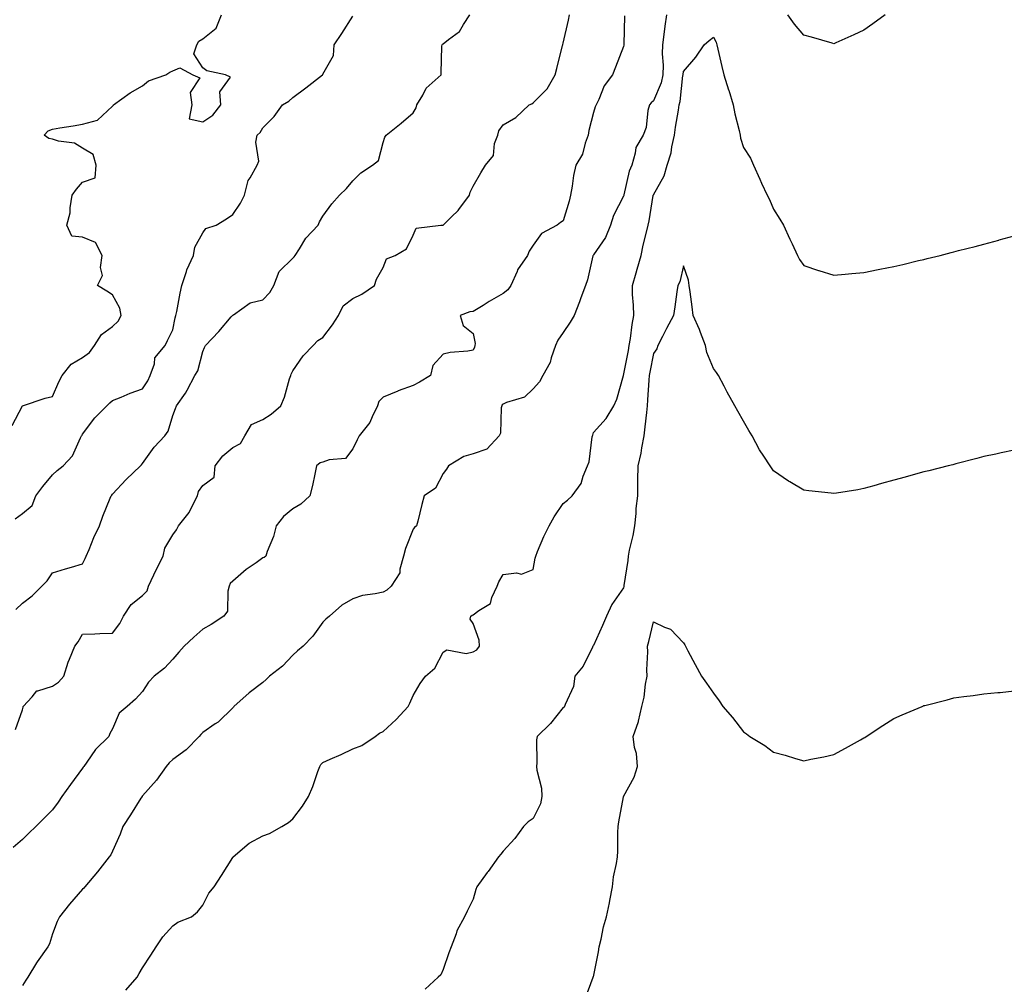
# Model space of a CAD drawing. Units: inches. Extents: x 868163 to 870803, y 7282058 to 7284698.
# Drawn here: x 868697 to 869025, y 7282379 to 7282700 of the extents above; entities that cross this region are included whole.
import ezdxf

# ---------------------------------------------------------------- set-up
doc = ezdxf.new("R2010")
doc.units = ezdxf.units.IN
doc.header["$MEASUREMENT"] = 0
doc.layers.add('Contour_86817282', color=7, linetype='Continuous', true_color=0xcf9888)

msp = doc.modelspace()

# ---------------------------------------------------------------- linework, layer by layer
at = {"layer": 'Contour_86817282'}
for points in [[(868694.6, 7282565.38, 3361), (868698.05, 7282571.91, 3361), (868698.08, 7282571.92, 3361), (868705.6, 7282574.37, 3361), (868708.05, 7282574.97, 3361), (868710.17, 7282579.8, 3361), (868711.3, 7282581.92, 3361), (868714.24, 7282585.73, 3361), (868718.05, 7282587.92, 3361), (868720.36, 7282589.62, 3361), (868721.99, 7282591.92, 3361), (868724.39, 7282595.58, 3361), (868728.05, 7282598.23, 3361), (868729.95, 7282600.02, 3361), (868730.86, 7282601.92, 3361), (868730.51, 7282604.38, 3361), (868728.05, 7282608.76, 3361), (868726.17, 7282610.05, 3361), (868723.03, 7282611.92, 3361), (868724.7, 7282615.27, 3361), (868723.99, 7282617.86, 3361), (868724.64, 7282621.92, 3361), (868722.36, 7282626.23, 3361), (868718.05, 7282627.94, 3361), (868714.44, 7282628.32, 3361), (868712.78, 7282631.92, 3361), (868713.95, 7282636.02, 3361), (868713.89, 7282637.76, 3361), (868714.61, 7282641.92, 3361), (868716.07, 7282643.9, 3361), (868718.05, 7282646.23, 3361), (868722.24, 7282647.73, 3361), (868722.63, 7282651.92, 3361), (868721.63, 7282655.49, 3361), (868718.05, 7282657.52, 3361), (868715.35, 7282659.22, 3361), (868710.07, 7282659.9, 3361), (868708.05, 7282660.57, 3361), (868706.87, 7282660.74, 3361), (868705.3, 7282661.92, 3361), (868706.67, 7282663.3, 3361), (868708.05, 7282663.91, 3361), (868710.45, 7282664.32, 3361), (868714.98, 7282665, 3361), (868718.05, 7282665.54, 3361), (868723.05, 7282666.92, 3361), (868728.05, 7282671.51, 3361), (868728.22, 7282671.74, 3361), (868728.38, 7282671.92, 3361), (868733.95, 7282676.02, 3361), (868738.05, 7282678.33, 3361), (868740.05, 7282679.92, 3361), (868745.81, 7282681.92, 3361), (868747.16, 7282682.81, 3361), (868748.05, 7282683.24, 3361), (868750.41, 7282684.27, 3361), (868754.71, 7282681.92, 3361), (868757.05, 7282680.92, 3361), (868753.92, 7282676.05, 3361), (868754.47, 7282671.92, 3361), (868753.49, 7282667.36, 3361), (868758.05, 7282666.32, 3361), (868761.4, 7282668.57, 3361), (868764.13, 7282671.92, 3361), (868763.71, 7282676.26, 3361), (868767.3, 7282681.17, 3361), (868765.59, 7282681.92, 3361), (868759.43, 7282683.3, 3361), (868758.05, 7282684.27, 3361), (868755.09, 7282688.96, 3361), (868756.07, 7282691.92, 3361), (868756.78, 7282693.19, 3361), (868758.05, 7282693.93, 3361), (868762.52, 7282697.45, 3361), (868764.29, 7282701.92, 3361)], [(868898.45, 7282701.52, 3357), (868898.19, 7282692.06, 3357), (868898.17, 7282691.92, 3357), (868898.17, 7282691.8, 3357), (868898.05, 7282691.37, 3357), (868895.44, 7282684.53, 3357), (868894.42, 7282681.92, 3357), (868891.69, 7282678.28, 3357), (868889.86, 7282673.73, 3357), (868888.95, 7282671.92, 3357), (868888.7, 7282671.28, 3357), (868888.05, 7282669.42, 3357), (868886.53, 7282663.44, 3357), (868886.38, 7282661.92, 3357), (868885.34, 7282659.21, 3357), (868884.44, 7282655.53, 3357), (868882.25, 7282651.92, 3357), (868881.47, 7282648.5, 3357), (868881.05, 7282644.92, 3357), (868880.48, 7282641.92, 3357), (868880.01, 7282639.96, 3357), (868878.05, 7282633.45, 3357), (868877.09, 7282632.89, 3357), (868876, 7282631.92, 3357), (868870.83, 7282629.15, 3357), (868868.05, 7282625.27, 3357), (868866.71, 7282623.27, 3357), (868866.09, 7282621.92, 3357), (868862.86, 7282617.11, 3357), (868862.67, 7282616.54, 3357), (868860.6, 7282611.92, 3357), (868859.57, 7282610.4, 3357), (868858.05, 7282609.21, 3357), (868853.43, 7282606.54, 3357), (868851.38, 7282605.25, 3357), (868848.05, 7282603.19, 3357), (868846.89, 7282603.08, 3357), (868843.78, 7282601.92, 3357), (868844.69, 7282598.56, 3357), (868848.05, 7282595.88, 3357), (868848.73, 7282592.59, 3357), (868848.66, 7282591.92, 3357), (868848.54, 7282591.43, 3357), (868848.05, 7282590.44, 3357), (868846.23, 7282590.09, 3357), (868840.35, 7282589.63, 3357), (868838.05, 7282589.07, 3357), (868834.68, 7282585.29, 3357), (868833.9, 7282581.92, 3357), (868830.24, 7282579.73, 3357), (868828.05, 7282578.64, 3357), (868823.09, 7282576.88, 3357), (868822.93, 7282576.8, 3357), (868818.05, 7282574.7, 3357), (868816.66, 7282573.31, 3357), (868816.17, 7282571.92, 3357), (868814.4, 7282568.27, 3357), (868813.7, 7282566.28, 3357), (868810.13, 7282561.92, 3357), (868809.42, 7282560.55, 3357), (868808.05, 7282557.59, 3357), (868805.6, 7282554.36, 3357), (868800.09, 7282553.96, 3357), (868798.05, 7282553.15, 3357), (868797.09, 7282552.89, 3357), (868795.97, 7282551.92, 3357), (868795.31, 7282549.18, 3357), (868794.63, 7282545.34, 3357), (868793.65, 7282541.92, 3357), (868790.74, 7282539.22, 3357), (868788.05, 7282537.65, 3357), (868784.9, 7282535.07, 3357), (868782.51, 7282531.92, 3357), (868781.57, 7282528.4, 3357), (868779.54, 7282523.4, 3357), (868779.04, 7282521.92, 3357), (868778.52, 7282521.44, 3357), (868778.05, 7282521.27, 3357), (868775.84, 7282519.71, 3357), (868772.5, 7282517.47, 3357), (868768.05, 7282513.58, 3357), (868767.19, 7282512.78, 3357), (868766.9, 7282511.92, 3357), (868766.41, 7282510.28, 3357), (868766.34, 7282503.63, 3357), (868765.13, 7282501.92, 3357), (868760.81, 7282499.16, 3357), (868758.05, 7282497.63, 3357), (868755.06, 7282494.91, 3357), (868751.85, 7282491.92, 3357), (868750.07, 7282489.9, 3357), (868748.05, 7282487.67, 3357), (868745.32, 7282484.65, 3357), (868741.92, 7282481.92, 3357), (868740, 7282479.98, 3357), (868738.05, 7282476.88, 3357), (868735.65, 7282474.31, 3357), (868732.9, 7282471.92, 3357), (868730.29, 7282469.67, 3357), (868728.05, 7282464.47, 3357), (868727.1, 7282462.88, 3357), (868726.79, 7282461.92, 3357), (868722.39, 7282457.58, 3357), (868719.49, 7282453.36, 3357), (868718.44, 7282451.92, 3357), (868718.28, 7282451.69, 3357), (868718.05, 7282451.36, 3357), (868714.02, 7282445.95, 3357), (868711.18, 7282441.92, 3357), (868709.9, 7282440.07, 3357), (868708.05, 7282437.5, 3357), (868705.23, 7282434.74, 3357), (868702.49, 7282431.92, 3357), (868700.18, 7282429.79, 3357), (868698.05, 7282427.68, 3357), (868694.93, 7282425.04, 3357)], [(868695.65, 7282534.32, 3360), (868698.05, 7282536.1, 3360), (868701.27, 7282538.7, 3360), (868702.55, 7282541.92, 3360), (868704.89, 7282545.07, 3360), (868708.05, 7282548.94, 3360), (868709.64, 7282550.33, 3360), (868711.64, 7282551.92, 3360), (868714.71, 7282555.26, 3360), (868717.39, 7282561.26, 3360), (868717.75, 7282561.92, 3360), (868717.88, 7282562.1, 3360), (868718.05, 7282562.43, 3360), (868722.14, 7282567.83, 3360), (868726.12, 7282571.92, 3360), (868727.11, 7282572.86, 3360), (868728.05, 7282573.61, 3360), (868730.87, 7282574.74, 3360), (868733.88, 7282576.09, 3360), (868738.05, 7282577.51, 3360), (868739.75, 7282580.22, 3360), (868740.61, 7282581.92, 3360), (868741.99, 7282585.86, 3360), (868742.15, 7282587.82, 3360), (868745.58, 7282591.92, 3360), (868746.38, 7282593.6, 3360), (868748.05, 7282597.17, 3360), (868748.84, 7282601.13, 3360), (868749.15, 7282601.92, 3360), (868749.41, 7282603.29, 3360), (868750.6, 7282609.37, 3360), (868751.11, 7282611.92, 3360), (868752.67, 7282616.54, 3360), (868752.81, 7282617.15, 3360), (868755.03, 7282621.92, 3360), (868755.39, 7282624.59, 3360), (868758.05, 7282629.42, 3360), (868759.14, 7282630.84, 3360), (868762.56, 7282631.92, 3360), (868765.96, 7282634.01, 3360), (868768.05, 7282635.46, 3360), (868770.65, 7282639.32, 3360), (868772, 7282641.92, 3360), (868773.16, 7282646.8, 3360), (868773.82, 7282647.69, 3360), (868776.22, 7282651.92, 3360), (868776.78, 7282653.19, 3360), (868775.7, 7282659.57, 3360), (868776.12, 7282661.92, 3360), (868777.16, 7282662.81, 3360), (868778.05, 7282664.37, 3360), (868781.84, 7282668.13, 3360), (868784.56, 7282671.92, 3360), (868786.76, 7282673.21, 3360), (868788.05, 7282674.43, 3360), (868792.34, 7282677.63, 3360), (868797.92, 7282681.92, 3360), (868797.98, 7282681.99, 3360), (868798.05, 7282682.13, 3360), (868801.54, 7282688.43, 3360), (868801.83, 7282691.92, 3360), (868804.31, 7282695.66, 3360), (868808.05, 7282701.43, 3360)], [(868695.73, 7282464.24, 3358), (868698.05, 7282470.81, 3358), (868698.35, 7282471.63, 3358), (868698.3, 7282471.92, 3358), (868701.28, 7282475.15, 3358), (868702.89, 7282477.08, 3358), (868703.19, 7282477.06, 3358), (868708.05, 7282478.67, 3358), (868710.02, 7282479.95, 3358), (868711.82, 7282481.92, 3358), (868713.3, 7282486.67, 3358), (868713.77, 7282487.63, 3358), (868715.51, 7282491.92, 3358), (868716.58, 7282493.39, 3358), (868718.05, 7282495.9, 3358), (868722.17, 7282496.04, 3358), (868723.8, 7282496.18, 3358), (868728.05, 7282496.3, 3358), (868730.5, 7282499.48, 3358), (868731.71, 7282501.92, 3358), (868734.2, 7282505.77, 3358), (868738.05, 7282508.83, 3358), (868739.59, 7282510.38, 3358), (868740.03, 7282511.92, 3358), (868741.82, 7282515.69, 3358), (868742.59, 7282517.38, 3358), (868744.94, 7282521.92, 3358), (868745.42, 7282524.56, 3358), (868748.05, 7282528.95, 3358), (868749.31, 7282530.66, 3358), (868750, 7282531.92, 3358), (868753.59, 7282536.38, 3358), (868754.4, 7282538.27, 3358), (868756.33, 7282541.92, 3358), (868756.62, 7282543.35, 3358), (868758.05, 7282545.34, 3358), (868761.83, 7282548.14, 3358), (868762.24, 7282551.92, 3358), (868764.75, 7282555.22, 3358), (868768.05, 7282558.04, 3358), (868770.59, 7282559.38, 3358), (868772.05, 7282561.92, 3358), (868774.31, 7282565.66, 3358), (868778.05, 7282567.37, 3358), (868780.87, 7282569.11, 3358), (868784.04, 7282571.92, 3358), (868785.24, 7282574.73, 3358), (868786.98, 7282580.85, 3358), (868787.35, 7282581.92, 3358), (868787.52, 7282582.45, 3358), (868788.05, 7282583.54, 3358), (868791.51, 7282588.46, 3358), (868794.78, 7282591.92, 3358), (868796.36, 7282593.61, 3358), (868798.05, 7282594.62, 3358), (868801.2, 7282598.77, 3358), (868803.29, 7282601.92, 3358), (868804.79, 7282605.18, 3358), (868808.05, 7282607.56, 3358), (868811, 7282608.97, 3358), (868815.25, 7282611.92, 3358), (868815.93, 7282614.04, 3358), (868818.05, 7282617.93, 3358), (868819.25, 7282620.72, 3358), (868822.08, 7282621.92, 3358), (868825.89, 7282624.08, 3358), (868828.05, 7282628.65, 3358), (868829.03, 7282630.94, 3358), (868837.32, 7282631.92, 3358), (868837.98, 7282631.99, 3358), (868838.05, 7282632.01, 3358), (868840.86, 7282634.73, 3358), (868843.09, 7282636.88, 3358), (868843.29, 7282637.16, 3358), (868846.8, 7282641.92, 3358), (868847.06, 7282642.92, 3358), (868848.05, 7282644.92, 3358), (868850.58, 7282649.39, 3358), (868852.13, 7282651.92, 3358), (868854.82, 7282655.15, 3358), (868855.2, 7282659.08, 3358), (868856.22, 7282661.92, 3358), (868856.62, 7282663.36, 3358), (868858.05, 7282665.29, 3358), (868862.22, 7282667.75, 3358), (868866.74, 7282671.92, 3358), (868867.63, 7282672.34, 3358), (868868.05, 7282672.65, 3358), (868872.69, 7282677.28, 3358), (868875.39, 7282681.92, 3358), (868875.95, 7282684.02, 3358), (868877.8, 7282691.68, 3358), (868877.87, 7282691.92, 3358), (868877.88, 7282692.09, 3358), (868878.05, 7282692.5, 3358), (868879.8, 7282700.17, 3358), (868880.16, 7282701.92, 3358)], [(868695.82, 7282504.16, 3359), (868698.05, 7282506.27, 3359), (868701.32, 7282508.65, 3359), (868704.46, 7282511.92, 3359), (868706.25, 7282513.72, 3359), (868708.05, 7282516.34, 3359), (868712.35, 7282517.62, 3359), (868714.38, 7282518.26, 3359), (868718.05, 7282519.36, 3359), (868718.9, 7282521.07, 3359), (868719.28, 7282521.92, 3359), (868720.21, 7282524.08, 3359), (868721.85, 7282528.11, 3359), (868723.65, 7282531.92, 3359), (868724.78, 7282535.19, 3359), (868727.26, 7282541.13, 3359), (868727.56, 7282541.92, 3359), (868727.79, 7282542.17, 3359), (868728.05, 7282542.5, 3359), (868732.6, 7282547.37, 3359), (868737.38, 7282551.92, 3359), (868737.67, 7282552.3, 3359), (868738.05, 7282552.66, 3359), (868741.84, 7282558.13, 3359), (868745.39, 7282561.92, 3359), (868746.52, 7282563.45, 3359), (868748.05, 7282568.61, 3359), (868748.99, 7282570.98, 3359), (868749.36, 7282571.92, 3359), (868752.27, 7282576.14, 3359), (868752.93, 7282577.04, 3359), (868755.48, 7282581.92, 3359), (868756.48, 7282583.49, 3359), (868758.05, 7282589.98, 3359), (868758.69, 7282591.28, 3359), (868758.97, 7282591.92, 3359), (868763.36, 7282596.61, 3359), (868767.56, 7282601.43, 3359), (868767.99, 7282601.92, 3359), (868768.01, 7282601.96, 3359), (868768.05, 7282602.02, 3359), (868768.26, 7282602.13, 3359), (868773.89, 7282606.08, 3359), (868778.05, 7282607.13, 3359), (868780.4, 7282609.57, 3359), (868781.72, 7282611.92, 3359), (868783.45, 7282616.52, 3359), (868788.05, 7282621.01, 3359), (868788.52, 7282621.45, 3359), (868788.81, 7282621.92, 3359), (868790.23, 7282624.11, 3359), (868792.32, 7282627.65, 3359), (868796.45, 7282631.92, 3359), (868796.9, 7282633.07, 3359), (868798.05, 7282635, 3359), (868800.97, 7282639, 3359), (868803.52, 7282641.92, 3359), (868805.86, 7282644.11, 3359), (868808.05, 7282646.73, 3359), (868810.64, 7282649.33, 3359), (868814.6, 7282651.92, 3359), (868816.53, 7282653.44, 3359), (868818.05, 7282659.49, 3359), (868818.71, 7282661.26, 3359), (868819.11, 7282661.92, 3359), (868824.06, 7282665.91, 3359), (868828.05, 7282669.26, 3359), (868829.03, 7282670.93, 3359), (868829.33, 7282671.92, 3359), (868831.28, 7282675.15, 3359), (868832.44, 7282677.54, 3359), (868837.39, 7282681.92, 3359), (868837.46, 7282682.51, 3359), (868837.65, 7282691.52, 3359), (868837.69, 7282691.92, 3359), (868837.85, 7282692.12, 3359), (868838.05, 7282692.27, 3359), (868839.83, 7282693.7, 3359), (868843.56, 7282696.41, 3359), (868844.82, 7282698.7, 3359), (868846.98, 7282701.92, 3359)], [(868912.37, 7282701.92, 3356), (868911.81, 7282698.16, 3356), (868911.53, 7282695.4, 3356), (868911.05, 7282691.92, 3356), (868910.98, 7282688.99, 3356), (868911.29, 7282685.16, 3356), (868911.22, 7282681.92, 3356), (868910.63, 7282679.34, 3356), (868908.05, 7282673.34, 3356), (868907.29, 7282672.67, 3356), (868906.69, 7282671.92, 3356), (868906.22, 7282670.09, 3356), (868905.58, 7282664.39, 3356), (868904.65, 7282661.92, 3356), (868902.16, 7282657.82, 3356), (868902.02, 7282655.89, 3356), (868900.82, 7282651.92, 3356), (868900.01, 7282649.96, 3356), (868898.2, 7282642.08, 3356), (868898.15, 7282641.92, 3356), (868898.14, 7282641.83, 3356), (868898.05, 7282641.55, 3356), (868894.8, 7282635.17, 3356), (868893.75, 7282631.92, 3356), (868892.07, 7282627.9, 3356), (868888.05, 7282622.08, 3356), (868887.96, 7282621.92, 3356), (868887.92, 7282621.79, 3356), (868886.15, 7282613.81, 3356), (868885.46, 7282611.92, 3356), (868883.92, 7282607.79, 3356), (868883.46, 7282606.51, 3356), (868881.68, 7282601.92, 3356), (868880.28, 7282599.69, 3356), (868878.05, 7282596.25, 3356), (868876.22, 7282593.75, 3356), (868875.47, 7282591.92, 3356), (868874, 7282587.87, 3356), (868873.63, 7282586.33, 3356), (868871.26, 7282581.92, 3356), (868870.17, 7282579.8, 3356), (868868.05, 7282577.52, 3356), (868865.16, 7282574.81, 3356), (868859.12, 7282572.98, 3356), (868858.05, 7282572.48, 3356), (868857.76, 7282572.21, 3356), (868857.56, 7282571.92, 3356), (868857.39, 7282571.26, 3356), (868857.15, 7282562.82, 3356), (868856.72, 7282561.92, 3356), (868852.56, 7282557.41, 3356), (868848.05, 7282555.87, 3356), (868844.92, 7282555.05, 3356), (868839.87, 7282551.92, 3356), (868839.2, 7282550.78, 3356), (868838.05, 7282549.36, 3356), (868835.48, 7282544.49, 3356), (868831.7, 7282541.92, 3356), (868830.94, 7282539.03, 3356), (868829.64, 7282533.5, 3356), (868829.24, 7282531.92, 3356), (868828.56, 7282531.41, 3356), (868828.05, 7282530.84, 3356), (868825.5, 7282524.47, 3356), (868824.87, 7282521.92, 3356), (868823.63, 7282517.51, 3356), (868823.64, 7282516.33, 3356), (868820.78, 7282511.92, 3356), (868819.36, 7282510.61, 3356), (868818.05, 7282509.96, 3356), (868815.45, 7282509.32, 3356), (868811.22, 7282508.76, 3356), (868808.05, 7282507.72, 3356), (868804.37, 7282505.6, 3356), (868800.21, 7282501.92, 3356), (868799.02, 7282500.95, 3356), (868798.05, 7282499.91, 3356), (868794.69, 7282495.28, 3356), (868791.43, 7282491.92, 3356), (868789.61, 7282490.36, 3356), (868788.05, 7282488.98, 3356), (868784.65, 7282485.32, 3356), (868780.26, 7282481.92, 3356), (868779.14, 7282480.84, 3356), (868778.05, 7282479.83, 3356), (868773.52, 7282476.44, 3356), (868768.42, 7282471.92, 3356), (868768.25, 7282471.71, 3356), (868768.05, 7282471.49, 3356), (868763.24, 7282466.72, 3356), (868762.21, 7282466.08, 3356), (868758.05, 7282463.24, 3356), (868757.37, 7282462.6, 3356), (868756.88, 7282461.92, 3356), (868752.53, 7282457.44, 3356), (868748.05, 7282454.21, 3356), (868746.83, 7282453.14, 3356), (868745.91, 7282451.92, 3356), (868742.62, 7282447.35, 3356), (868738.05, 7282442.15, 3356), (868737.94, 7282442.04, 3356), (868737.85, 7282441.92, 3356), (868737.5, 7282441.37, 3356), (868734.07, 7282435.89, 3356), (868731.49, 7282431.92, 3356), (868730.55, 7282429.43, 3356), (868728.05, 7282423.8, 3356), (868727.43, 7282422.55, 3356), (868726.97, 7282421.92, 3356), (868723.05, 7282416.92, 3356), (868718.83, 7282411.92, 3356), (868718.46, 7282411.51, 3356), (868718.05, 7282411.08, 3356), (868713.77, 7282406.2, 3356), (868710.36, 7282401.92, 3356), (868709.61, 7282400.36, 3356), (868708.05, 7282396.26, 3356), (868707.01, 7282392.96, 3356), (868706.56, 7282391.92, 3356), (868702.97, 7282387.01, 3356), (868702.73, 7282386.61, 3356), (868699.85, 7282381.92, 3356), (868699.13, 7282380.84, 3356), (868698.05, 7282379.1, 3356)], [(868985.22, 7282701.92, 3356), (868981.11, 7282698.86, 3356), (868978.05, 7282696.79, 3356), (868974.76, 7282695.2, 3356), (868968.74, 7282692.6, 3356), (868968.05, 7282692.3, 3356), (868967.53, 7282692.44, 3356), (868960.63, 7282694.5, 3356), (868958.05, 7282695.14, 3356), (868954.99, 7282698.85, 3356), (868952.76, 7282701.92, 3356)], [(868732.44, 7282377.53, 3355), (868736.21, 7282381.92, 3355), (868736.9, 7282383.06, 3355), (868738.05, 7282385.02, 3355), (868740.74, 7282389.22, 3355), (868742.55, 7282391.92, 3355), (868744.73, 7282395.24, 3355), (868748.05, 7282398.97, 3355), (868749.78, 7282400.19, 3355), (868754.3, 7282401.92, 3355), (868756.35, 7282403.62, 3355), (868758.05, 7282405.8, 3355), (868760.12, 7282409.85, 3355), (868761.9, 7282411.92, 3355), (868764.28, 7282415.69, 3355), (868768.05, 7282421.61, 3355), (868768.15, 7282421.82, 3355), (868768.23, 7282421.92, 3355), (868773.51, 7282426.46, 3355), (868778.05, 7282428.83, 3355), (868780.31, 7282429.66, 3355), (868784.38, 7282431.92, 3355), (868786.62, 7282433.36, 3355), (868788.05, 7282434.55, 3355), (868791.23, 7282438.75, 3355), (868793.25, 7282441.92, 3355), (868794.72, 7282445.25, 3355), (868796.38, 7282450.25, 3355), (868797.01, 7282451.92, 3355), (868797.39, 7282452.57, 3355), (868798.05, 7282453.24, 3355), (868800.46, 7282454.33, 3355), (868804.08, 7282455.89, 3355), (868808.05, 7282457.84, 3355), (868811.03, 7282458.94, 3355), (868815.43, 7282461.92, 3355), (868816.92, 7282463.04, 3355), (868818.05, 7282463.62, 3355), (868822.45, 7282467.52, 3355), (868826.44, 7282471.92, 3355), (868826.97, 7282473, 3355), (868828.05, 7282475.51, 3355), (868830.47, 7282479.5, 3355), (868832.17, 7282481.92, 3355), (868835.35, 7282484.62, 3355), (868838.05, 7282489.93, 3355), (868839.26, 7282490.71, 3355), (868845.67, 7282489.54, 3355), (868848.05, 7282490.05, 3355), (868849.27, 7282490.7, 3355), (868850.21, 7282491.92, 3355), (868850.09, 7282493.96, 3355), (868848.05, 7282499.49, 3355), (868847.05, 7282500.92, 3355), (868847.33, 7282501.92, 3355), (868847.76, 7282502.21, 3355), (868848.05, 7282502.35, 3355), (868849.89, 7282503.77, 3355), (868853.86, 7282506.11, 3355), (868854.23, 7282508.1, 3355), (868856.06, 7282511.92, 3355), (868856.65, 7282513.33, 3355), (868858.05, 7282515.78, 3355), (868862.48, 7282516.35, 3355), (868864.1, 7282515.87, 3355), (868868.05, 7282517.39, 3355), (868868.72, 7282521.25, 3355), (868868.86, 7282521.92, 3355), (868869.51, 7282523.38, 3355), (868871.53, 7282528.44, 3355), (868873.37, 7282531.92, 3355), (868874.99, 7282534.99, 3355), (868878.05, 7282539.44, 3355), (868879.44, 7282540.53, 3355), (868881.04, 7282541.92, 3355), (868883.95, 7282546.01, 3355), (868884.65, 7282548.52, 3355), (868886.09, 7282551.92, 3355), (868886.7, 7282553.27, 3355), (868887.67, 7282561.54, 3355), (868887.78, 7282561.92, 3355), (868887.84, 7282562.13, 3355), (868888.05, 7282562.95, 3355), (868892.34, 7282567.63, 3355), (868894.84, 7282571.92, 3355), (868895.83, 7282574.14, 3355), (868898.05, 7282581.92, 3355), (868899.7, 7282590.27, 3355), (868900.01, 7282591.92, 3355), (868900.37, 7282594.23, 3355), (868901.02, 7282598.95, 3355), (868901.49, 7282601.92, 3355), (868901.43, 7282605.3, 3355), (868901.11, 7282608.86, 3355), (868901.05, 7282611.92, 3355), (868902.26, 7282616.13, 3355), (868902.61, 7282617.36, 3355), (868903.96, 7282621.92, 3355), (868904.66, 7282625.32, 3355), (868905.74, 7282629.62, 3355), (868906.26, 7282631.92, 3355), (868906.61, 7282633.36, 3355), (868907.99, 7282641.85, 3355), (868908, 7282641.92, 3355), (868908.01, 7282641.96, 3355), (868908.05, 7282642.04, 3355), (868911.58, 7282648.39, 3355), (868912.65, 7282651.92, 3355), (868913.92, 7282656.05, 3355), (868914.2, 7282658.06, 3355), (868915.11, 7282661.92, 3355), (868915.38, 7282664.59, 3355), (868916.38, 7282670.25, 3355), (868916.58, 7282671.92, 3355), (868916.94, 7282673.03, 3355), (868917.88, 7282681.75, 3355), (868917.92, 7282681.92, 3355), (868917.93, 7282682.05, 3355), (868918.05, 7282683.03, 3355), (868922.14, 7282687.83, 3355), (868924.96, 7282691.92, 3355), (868926.58, 7282693.39, 3355), (868928.05, 7282694.45, 3355), (868928.9, 7282692.77, 3355), (868929.16, 7282691.92, 3355), (868929.52, 7282690.46, 3355), (868930.8, 7282684.67, 3355), (868931.52, 7282681.92, 3355), (868933.07, 7282676.94, 3355), (868933.09, 7282676.88, 3355), (868934.63, 7282671.92, 3355), (868935.13, 7282669, 3355), (868936.56, 7282663.4, 3355), (868936.86, 7282661.92, 3355), (868937.04, 7282660.91, 3355), (868938.05, 7282657.76, 3355), (868940.34, 7282654.21, 3355), (868941.34, 7282651.92, 3355), (868943.42, 7282647.29, 3355), (868944.05, 7282645.92, 3355), (868945.86, 7282641.92, 3355), (868946.64, 7282640.5, 3355), (868948.05, 7282637.3, 3355), (868950.11, 7282633.98, 3355), (868951.37, 7282631.92, 3355), (868953.47, 7282627.34, 3355), (868954.18, 7282625.79, 3355), (868955.96, 7282621.92, 3355), (868956.65, 7282620.52, 3355), (868958.05, 7282618.49, 3355), (868963, 7282616.87, 3355), (868963.13, 7282616.84, 3355), (868968.05, 7282615.34, 3355), (868971.8, 7282615.67, 3355), (868974.04, 7282615.93, 3355), (868978.05, 7282616.27, 3355), (868982.8, 7282617.17, 3355), (868983.42, 7282617.29, 3355), (868988.05, 7282618.16, 3355), (868991.08, 7282618.89, 3355), (868996.29, 7282620.16, 3355), (868998.05, 7282620.59, 3355), (868999.12, 7282620.86, 3355), (869003.52, 7282621.92, 3355), (869007.14, 7282622.83, 3355), (869008.05, 7282623.07, 3355), (869009.61, 7282623.48, 3355), (869015.09, 7282624.88, 3355), (869018.05, 7282625.66, 3355), (869022.99, 7282626.98, 3355), (869023.15, 7282627.03, 3355), (869028.05, 7282628.38, 3355)], [(869028.05, 7282557.17, 3354), (869023.75, 7282556.23, 3354), (869021.97, 7282555.84, 3354), (869018.05, 7282554.97, 3354), (869015.63, 7282554.34, 3354), (869008.7, 7282552.56, 3354), (869008.05, 7282552.41, 3354), (869007.67, 7282552.3, 3354), (869006.15, 7282551.92, 3354), (868999.69, 7282550.28, 3354), (868998.05, 7282549.87, 3354), (868995.26, 7282549.13, 3354), (868991.78, 7282548.19, 3354), (868988.05, 7282547.19, 3354), (868983.96, 7282546.01, 3354), (868981.42, 7282545.29, 3354), (868978.05, 7282544.33, 3354), (868976.02, 7282543.95, 3354), (868968.98, 7282542.86, 3354), (868968.05, 7282542.69, 3354), (868967.17, 7282542.8, 3354), (868959.75, 7282543.62, 3354), (868958.05, 7282543.84, 3354), (868953.41, 7282546.56, 3354), (868952.94, 7282546.81, 3354), (868948.05, 7282550.25, 3354), (868947.34, 7282551.21, 3354), (868946.89, 7282551.92, 3354), (868944.81, 7282555.16, 3354), (868943.39, 7282557.26, 3354), (868940.91, 7282561.92, 3354), (868939.84, 7282563.71, 3354), (868938.05, 7282566.79, 3354), (868936.18, 7282570.05, 3354), (868935.18, 7282571.92, 3354), (868932.57, 7282576.43, 3354), (868931.56, 7282578.41, 3354), (868929.7, 7282581.92, 3354), (868929.07, 7282582.94, 3354), (868928.05, 7282584.33, 3354), (868925.78, 7282589.64, 3354), (868925.35, 7282591.92, 3354), (868923.67, 7282596.3, 3354), (868923.36, 7282597.22, 3354), (868921.26, 7282601.92, 3354), (868920.95, 7282604.82, 3354), (868920.24, 7282609.73, 3354), (868919.99, 7282611.92, 3354), (868919.74, 7282613.61, 3354), (868918.05, 7282618.46, 3354), (868916.82, 7282613.15, 3354), (868916.18, 7282611.92, 3354), (868915.87, 7282609.74, 3354), (868915.16, 7282604.81, 3354), (868914.75, 7282601.92, 3354), (868912.42, 7282597.55, 3354), (868911.07, 7282594.94, 3354), (868909.48, 7282591.92, 3354), (868909.17, 7282590.81, 3354), (868908.05, 7282589.33, 3354), (868906.89, 7282583.08, 3354), (868906.66, 7282581.92, 3354), (868906.57, 7282580.45, 3354), (868906.09, 7282573.87, 3354), (868905.98, 7282571.92, 3354), (868905.75, 7282569.62, 3354), (868905.13, 7282564.85, 3354), (868904.85, 7282561.92, 3354), (868904.08, 7282557.96, 3354), (868903.85, 7282556.12, 3354), (868902.88, 7282551.92, 3354), (868902.79, 7282547.17, 3354), (868902.79, 7282546.66, 3354), (868902.71, 7282541.92, 3354), (868902.24, 7282537.73, 3354), (868902.18, 7282536.05, 3354), (868901.78, 7282531.92, 3354), (868901.24, 7282528.73, 3354), (868900.01, 7282523.87, 3354), (868899.62, 7282521.92, 3354), (868899.5, 7282520.47, 3354), (868898.2, 7282512.07, 3354), (868898.18, 7282511.92, 3354), (868898.17, 7282511.8, 3354), (868898.05, 7282511.39, 3354), (868894.17, 7282505.8, 3354), (868892.43, 7282501.92, 3354), (868891.11, 7282498.86, 3354), (868888.05, 7282492.18, 3354), (868887.96, 7282492.01, 3354), (868887.92, 7282491.92, 3354), (868887.74, 7282491.61, 3354), (868884.63, 7282485.34, 3354), (868881.9, 7282481.92, 3354), (868881.4, 7282478.57, 3354), (868878.65, 7282472.53, 3354), (868878.5, 7282471.92, 3354), (868878.32, 7282471.66, 3354), (868878.05, 7282471.6, 3354), (868873.79, 7282466.18, 3354), (868869.33, 7282461.92, 3354), (868869.15, 7282460.83, 3354), (868869.29, 7282453.16, 3354), (868869.14, 7282451.92, 3354), (868869.22, 7282450.76, 3354), (868870.83, 7282444.7, 3354), (868870.94, 7282441.92, 3354), (868870.48, 7282439.49, 3354), (868868.05, 7282434.63, 3354), (868866.41, 7282433.56, 3354), (868864.77, 7282431.92, 3354), (868861.96, 7282428.01, 3354), (868858.05, 7282423.75, 3354), (868857.22, 7282422.75, 3354), (868856.52, 7282421.92, 3354), (868853.01, 7282416.96, 3354), (868852.76, 7282416.63, 3354), (868849.29, 7282411.92, 3354), (868848.92, 7282411.05, 3354), (868848.05, 7282407.8, 3354), (868846.11, 7282403.86, 3354), (868845.21, 7282401.92, 3354), (868842.67, 7282397.3, 3354), (868842.4, 7282396.28, 3354), (868840.77, 7282391.92, 3354), (868840, 7282389.98, 3354), (868838.05, 7282384.38, 3354), (868837.31, 7282382.66, 3354), (868836.45, 7282381.92, 3354), (868832.09, 7282377.88, 3354)], [(868885.33, 7282374.64, 3353), (868888.01, 7282381.88, 3353), (868888.03, 7282381.92, 3353), (868888.04, 7282381.94, 3353), (868888.05, 7282381.96, 3353), (868889.72, 7282390.25, 3353), (868890.03, 7282391.92, 3353), (868890.68, 7282394.55, 3353), (868891.41, 7282398.56, 3353), (868892.39, 7282401.92, 3353), (868893.41, 7282406.57, 3353), (868893.52, 7282407.39, 3353), (868894.38, 7282411.92, 3353), (868894.75, 7282415.22, 3353), (868895.8, 7282419.66, 3353), (868896.11, 7282421.92, 3353), (868896.25, 7282423.72, 3353), (868896.15, 7282430.02, 3353), (868896.28, 7282431.92, 3353), (868896.49, 7282433.48, 3353), (868898.05, 7282441.8, 3353), (868898.08, 7282441.92, 3353), (868898.1, 7282441.97, 3353), (868901.58, 7282448.39, 3353), (868902.77, 7282451.92, 3353), (868902.39, 7282456.27, 3353), (868901.76, 7282458.21, 3353), (868901.26, 7282461.92, 3353), (868903.12, 7282466.85, 3353), (868903.12, 7282466.99, 3353), (868904.18, 7282471.92, 3353), (868904.93, 7282475.04, 3353), (868905.44, 7282479.3, 3353), (868905.95, 7282481.92, 3353), (868905.88, 7282484.09, 3353), (868906.19, 7282490.06, 3353), (868906.12, 7282491.92, 3353), (868906.48, 7282493.49, 3353), (868908.05, 7282500.05, 3353), (868911.75, 7282498.23, 3353), (868913.73, 7282497.6, 3353), (868918.05, 7282493.03, 3353), (868918.49, 7282492.36, 3353), (868918.74, 7282491.92, 3353), (868919.53, 7282490.44, 3353), (868921.97, 7282485.84, 3353), (868924.09, 7282481.92, 3353), (868925.75, 7282479.63, 3353), (868928.05, 7282476.31, 3353), (868929.92, 7282473.8, 3353), (868931.13, 7282471.92, 3353), (868934.34, 7282468.22, 3353), (868938.05, 7282463.46, 3353), (868938.97, 7282462.84, 3353), (868940.16, 7282461.92, 3353), (868945.08, 7282458.95, 3353), (868948.05, 7282456.71, 3353), (868951.85, 7282455.72, 3353), (868955.36, 7282454.61, 3353), (868958.05, 7282453.83, 3353), (868960.48, 7282454.35, 3353), (868964.78, 7282455.19, 3353), (868968.05, 7282455.88, 3353), (868971.98, 7282457.98, 3353), (868976.96, 7282460.84, 3353), (868978.05, 7282461.44, 3353), (868978.35, 7282461.62, 3353), (868978.85, 7282461.92, 3353), (868984.43, 7282465.54, 3353), (868988.05, 7282467.91, 3353), (868990.87, 7282469.1, 3353), (868997.44, 7282471.92, 3353), (868997.87, 7282472.1, 3353), (868998.05, 7282472.16, 3353), (868998.38, 7282472.25, 3353), (869005.85, 7282474.12, 3353), (869008.05, 7282474.71, 3353), (869011.3, 7282475.17, 3353), (869014.42, 7282475.54, 3353), (869018.05, 7282476.06, 3353), (869022.64, 7282476.51, 3353), (869023.4, 7282476.57, 3353), (869028.05, 7282477.09, 3353)]]:
    msp.add_polyline3d(points, dxfattribs=at)

doc.saveas('drawing.dxf')
